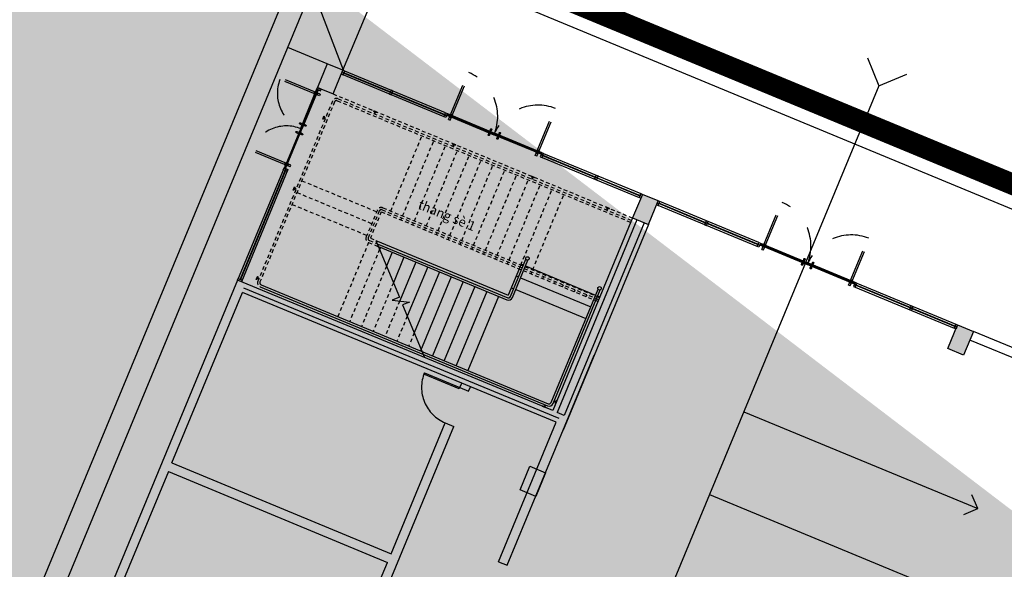
# Model space of a CAD drawing. Extents: x 0 to 118900, y 0 to 84100.
# Drawn here: x 19935 to 20166, y 23772 to 23901 of the extents above; entities that cross this region are included whole.
import ezdxf

# ---------------------------------------------------------------- set-up
doc = ezdxf.new("R2010")
doc.units = 0
doc.header["$LTSCALE"] = 100
for name, pattern in [('ACAD_ISO02W100', [15, 12, -3]), ('DASHDOT', [25.4, 12.7, -6.35, 0, -6.35]), ('DASHDOTX2', [2, 1, -0.5, 0, -0.5]), ('FANTOME2', [1.25, 0.625, -0.125, 0.125, -0.125, 0.125, -0.125]), ('HIDDEN', [0.3, 0.175, -0.125]), ('HIDDEN2', [4.7625, 3.175, -1.5875])]:
    doc.linetypes.add(name, pattern=pattern)
doc.layers.get('0').update_dxf_attribs({"linetype": 'CONTINUOUS'})
for name, color, linetype in [('123', 9, 'ACAD_ISO02W100'), ('BIEN', 3, 'CONTINUOUS'), ('CAT', 7, 'CONTINUOUS'), ('D.CUA2', 25, 'CONTINUOUS'), ('D.KHUNG', 8, 'CONTINUOUS'), ('D.LIENMANH', 1, 'CONTINUOUS'), ('D.TRUC', 9, 'DASHDOTX2'), ('D.VATLIEU', 8, 'CONTINUOUS'), ('HKDD', 2, 'CONTINUOUS'), ('HTTNUOC', 3, 'CONTINUOUS'), ('TEXT', 6, 'CONTINUOUS'), ('THAY', 141, 'CONTINUOUS')]:
    doc.layers.add(name, color=color, linetype=linetype)
doc.styles.add('B1', font='VHAVAN.TTF')
doc.linetypes.add('FENCELINE2', pattern='A,6.35,-2.54,[132,ltypeshp.shx,S=2.54,R=0,X=-2.54,Y=0],-2.54,25.4', length=36.83)

# ---------------------------------------------------------------- blocks, each defined once
blk = doc.blocks.new('KHUNG1')
at = {"layer": 'CAT'}
for p, q in [((-22, 60), (-26, 54)), ((-22, 40), (-26, 46)), ((-22, 60), (-12, 60)), ((-22, 40), (-12, 40)), ((-12, 60), (-12, 40)), ((12, 60), (12, 40)), ((22, 60), (12, 60)), ((22, 40), (12, 40)), ((22, 60), (26, 54)), ((22, 40), (26, 46))]:
    blk.add_line(p, q, dxfattribs=at)
for points in [[(22, 60), (22, 100), (-22, 100), (-22, 60)], [(-22, 40), (-22, 0), (22, 0), (22, 40)]]:
    blk.add_lwpolyline(points, dxfattribs=at)
at = {"layer": 'D.KHUNG'}
for p, q in [((-17, 54), (-17, 46)), ((17, 54), (17, 46))]:
    blk.add_line(p, q, dxfattribs=at)

msp = doc.modelspace()

# ---------------------------------------------------------------- hatches: boundary and pattern name
at = {"layer": 'BIEN'}
h = msp.add_hatch(dxfattribs=at)
h.set_pattern_fill('DOTS', color=256, scale=100, angle=67.5, style=0)
h.set_pattern_definition([(67.5, (-5947053.5, -12073306.1), (-116.2903783, 134.0839328), [0, -158.75])])
edge = h.paths.add_edge_path()
edge.add_line((13501.74, 31684.28), (41680.07, 20012.43))
edge.add_line((13283.95, 30800.34), (39303.12, 20022.84))
edge.add_line((39303.12, 20022.84), (39647.53, 20854.33))
edge.add_line((13501.74, 31684.28), (11971.01, 27988.76))
edge.add_line((13283.95, 30800.34), (13149.99, 30855.82))
h = msp.add_hatch(dxfattribs=at)
h.set_pattern_fill('DOTS', color=256, scale=50, angle=67.5, style=0)
h.set_pattern_definition([(67.5, (-5947053.5, -12073306.1), (-58.14518917, 67.0419664), [0, -79.375])])
edge = h.paths.add_edge_path()
edge.add_line((37190.76, 20410.73), (15017.66, 29595.14))
edge.add_line((15189.86, 30010.88), (37362.97, 20826.48))
edge.add_line((34343.26, 22077.28), (34171.06, 21661.54))
edge.add_line((37362.97, 20826.48), (37190.76, 20410.73))
at = {"layer": 'CAT', "linetype": 'DASHDOT'}
for points in [[(20007.22, 23890.37), (20004.92, 23884.83), (20008.62, 23883.3), (20010.91, 23888.84)], [(20081.13, 23859.75), (20078.83, 23854.21), (20082.53, 23852.68), (20084.82, 23858.22)], [(20155.04, 23829.14), (20152.74, 23823.6), (20156.44, 23822.07), (20158.73, 23827.61)], [(20054.72, 23796.01), (20052.43, 23790.46), (20056.12, 23788.93), (20058.42, 23794.48)]]:
    msp.add_hatch(color=256, dxfattribs=at).paths.add_polyline_path(points)
at = {"layer": 'D.LIENMANH'}
h = msp.add_hatch(dxfattribs=at)
h.set_pattern_fill('DOTS', color=256, scale=100, angle=67.5, style=0)
h.set_pattern_definition([(67.5, (-5947211.92, -12073240.48), (-116.2903783, 134.0839328), [0, -158.75])])
h.paths.add_polyline_path([(26504.03, 21131.27), (27553.48, 20696.57), (27386.45, 20293.31), (26337, 20728.01)], flags=17)
edge = h.paths.add_edge_path()
edge.add_line((26829.38, 20524.06), (26029.73, 18593.55))
edge.add_line((27172.07, 21351.4), (26996.41, 20927.32))
edge.add_line((26552.51, 21608.04), (28034.34, 20994.24))
edge.add_line((26854.8, 22337.83), (26552.51, 21608.04))
edge.add_line((14026.9, 27651.32), (26854.8, 22337.83))
edge.add_line((21329.05, 23544.27), (21711.73, 24468.15))
edge.add_line((19481.29, 24309.64), (21329.05, 23544.27))
edge.add_line((19863.97, 25233.52), (19481.29, 24309.64))
edge.add_line((28084.97, 17742.24), (16915.27, 22368.88))
edge.add_line((11812.59, 28054.38), (16915.27, 22368.88))
edge.add_line((13343.33, 31749.89), (11812.59, 28054.38))
edge.add_line((15031.45, 30076.5), (14026.9, 27651.32))
edge.add_line((13125.53, 30865.96), (12551.5, 29480.14))
edge.add_line((12551.5, 29480.14), (14457.42, 28690.68))

# ---------------------------------------------------------------- linework, layer by layer
at = {"layer": '123'}
msp.add_ellipse((20038.34, 23814.48), major_axis=(8.31, 3.44), ratio=1, start_param=2.356194, end_param=3.926991, dxfattribs=at)
at = {"layer": 'CAT', "linetype": 'DASHDOT'}
for p, q in [((20007.22, 23890.37), (20004.92, 23884.83)), ((20010.91, 23888.84), (20007.22, 23890.37)), ((20008.62, 23883.3), (20010.91, 23888.84)), ((20004.92, 23884.83), (20008.62, 23883.3)), ((20081.13, 23859.75), (20078.83, 23854.21)), ((20084.82, 23858.22), (20081.13, 23859.75)), ((20082.53, 23852.68), (20084.82, 23858.22)), ((20078.83, 23854.21), (20082.53, 23852.68)), ((20152.74, 23823.6), (20155.04, 23829.14)), ((20155.04, 23829.14), (20158.73, 23827.61)), ((20158.73, 23827.61), (20156.44, 23822.07)), ((20156.44, 23822.07), (20152.74, 23823.6)), ((20052.43, 23790.46), (20054.72, 23796.01)), ((20054.72, 23796.01), (20058.42, 23794.48)), ((20058.42, 23794.48), (20056.12, 23788.93)), ((20056.12, 23788.93), (20052.43, 23790.46))]:
    msp.add_line(p, q, dxfattribs=at)
at = {"layer": 'CAT'}
for p, q in [((20010.68, 23888.28), (20010.53, 23887.91)), ((20010.68, 23888.28), (20010.53, 23887.91)), ((20010.91, 23888.84), (20010.76, 23888.47)), ((20010.91, 23888.84), (20010.76, 23888.47)), ((20011.32, 23888.67), (20010.91, 23888.84)), ((20011.32, 23888.67), (20010.91, 23888.84)), ((20011, 23888.15), (20011.07, 23888.34)), ((20011.07, 23888.34), (20011, 23888.15)), ((20011.17, 23888.3), (20011.07, 23888.34)), ((20011.17, 23888.3), (20011.07, 23888.34)), ((20011.17, 23888.3), (20011.32, 23888.67)), ((20011.17, 23888.3), (20011.32, 23888.67)), ((20011.17, 23888.3), (20011.18, 23888.23)), ((20011.17, 23888.3), (20011.18, 23888.23)), ((20010.53, 23887.91), (20010.94, 23887.75)), ((20010.53, 23887.91), (20010.94, 23887.75)), ((20010.94, 23887.75), (20011.09, 23888.12)), ((20010.94, 23887.75), (20011.09, 23888.12)), ((20011.09, 23888.12), (20011, 23888.15)), ((20011.09, 23888.12), (20011, 23888.15)), ((20011.09, 23888.12), (20011.15, 23888.16)), ((20011.09, 23888.12), (20011.15, 23888.16)), ((20004.92, 23884.83), (20004.75, 23884.42)), ((20004.92, 23884.83), (20004.75, 23884.42)), ((20004.75, 23884.42), (20005.68, 23884.04)), ((20004.75, 23884.42), (20005.12, 23884.27)), ((20004.75, 23884.42), (20005.21, 23884.23)), ((20005.29, 23884.67), (20004.92, 23884.83)), ((20005.29, 23884.67), (20004.92, 23884.83)), ((20005.21, 23884.23), (20005.68, 23884.04)), ((20005.29, 23884.67), (20005.25, 23884.58)), ((20005.29, 23884.67), (20005.25, 23884.58)), ((20005.44, 23884.5), (20005.25, 23884.58)), ((20005.25, 23884.58), (20005.44, 23884.5)), ((20005.29, 23884.67), (20005.36, 23884.68)), ((20005.29, 23884.67), (20005.36, 23884.68)), ((20005.48, 23884.6), (20005.43, 23884.65)), ((20005.48, 23884.6), (20005.43, 23884.65)), ((20005.48, 23884.6), (20005.44, 23884.5)), ((20005.48, 23884.6), (20005.44, 23884.5)), ((20005.84, 23884.44), (20005.48, 23884.6)), ((20005.84, 23884.44), (20005.48, 23884.6)), ((20005.68, 23884.04), (20005.84, 23884.44)), ((20005.68, 23884.04), (20005.84, 23884.44)), ((20034.61, 23877.94), (20034.76, 23878.31)), ((20034.61, 23877.94), (20034.76, 23878.31)), ((20035.01, 23877.77), (20034.61, 23877.94)), ((20035.01, 23877.77), (20034.61, 23877.94)), ((20034.76, 23878.31), (20034.75, 23878.38)), ((20034.76, 23878.31), (20034.75, 23878.38)), ((20034.76, 23878.31), (20034.75, 23878.38)), ((20034.76, 23878.31), (20034.85, 23878.27)), ((20034.76, 23878.31), (20034.85, 23878.27)), ((20034.76, 23878.31), (20034.85, 23878.27)), ((20034.84, 23878.5), (20034.78, 23878.45)), ((20034.84, 23878.5), (20034.78, 23878.45)), ((20034.84, 23878.5), (20034.78, 23878.45)), ((20034.84, 23878.5), (20034.99, 23878.87)), ((20034.84, 23878.5), (20034.99, 23878.87)), ((20034.84, 23878.5), (20034.99, 23878.87)), ((20034.84, 23878.5), (20034.93, 23878.46)), ((20034.84, 23878.5), (20034.93, 23878.46)), ((20034.84, 23878.5), (20034.93, 23878.46)), ((20034.93, 23878.46), (20034.85, 23878.27)), ((20034.85, 23878.27), (20034.93, 23878.46)), ((20034.85, 23878.27), (20034.93, 23878.46)), ((20034.99, 23878.87), (20035.4, 23878.7)), ((20034.99, 23878.87), (20035.4, 23878.7)), ((20034.99, 23878.87), (20035.4, 23878.7)), ((20035.4, 23878.7), (20035.01, 23877.77)), ((20035.2, 23878.24), (20035.01, 23877.77)), ((20035.4, 23878.7), (20035.2, 23878.24)), ((20035.4, 23878.7), (20035.2, 23878.24)), ((20035.4, 23878.7), (20035.24, 23878.33)), ((20057.57, 23869.51), (20057.19, 23868.59)), ((20057.38, 23869.05), (20057.19, 23868.59)), ((20057.19, 23868.59), (20057.59, 23868.42)), ((20057.19, 23868.59), (20057.59, 23868.42)), ((20057.57, 23869.51), (20057.38, 23869.05)), ((20057.57, 23869.51), (20057.42, 23869.14)), ((20057.97, 23869.34), (20057.57, 23869.51)), ((20057.97, 23869.34), (20057.57, 23869.51)), ((20057.59, 23868.42), (20057.75, 23868.79)), ((20057.59, 23868.42), (20057.75, 23868.79)), ((20057.73, 23869.01), (20057.65, 23868.83)), ((20057.65, 23868.83), (20057.73, 23869.01)), ((20057.75, 23868.79), (20057.65, 23868.83)), ((20057.75, 23868.79), (20057.65, 23868.83)), ((20057.82, 23868.98), (20057.73, 23869.01)), ((20057.82, 23868.98), (20057.73, 23869.01)), ((20057.75, 23868.79), (20057.8, 23868.83)), ((20057.75, 23868.79), (20057.8, 23868.83)), ((20057.82, 23868.98), (20057.97, 23869.34)), ((20057.82, 23868.98), (20057.97, 23869.34)), ((20057.82, 23868.98), (20057.83, 23868.91)), ((20057.82, 23868.98), (20057.83, 23868.91)), ((19996.93, 23865.54), (19997.1, 23865.94)), ((19996.93, 23865.54), (19997.1, 23865.94)), ((19996.93, 23865.54), (19997.1, 23865.94)), ((19997.3, 23865.38), (19996.93, 23865.54)), ((19997.3, 23865.38), (19996.93, 23865.54)), ((19997.3, 23865.38), (19996.93, 23865.54)), ((19997.1, 23865.94), (19998.02, 23865.56)), ((19997.1, 23865.94), (19997.47, 23865.79)), ((19997.1, 23865.94), (19997.56, 23865.75)), ((19997.1, 23865.94), (19997.56, 23865.75)), ((19997.3, 23865.38), (19997.34, 23865.47)), ((19997.3, 23865.38), (19997.34, 23865.47)), ((19997.3, 23865.38), (19997.34, 23865.47)), ((19997.3, 23865.38), (19997.34, 23865.33)), ((19997.3, 23865.38), (19997.34, 23865.33)), ((19997.3, 23865.38), (19997.34, 23865.33)), ((19997.52, 23865.4), (19997.34, 23865.47)), ((19997.52, 23865.4), (19997.34, 23865.47)), ((19997.34, 23865.47), (19997.52, 23865.4)), ((19997.48, 23865.31), (19997.42, 23865.3)), ((19997.48, 23865.31), (19997.42, 23865.3)), ((19997.48, 23865.31), (19997.42, 23865.3)), ((19997.48, 23865.31), (19997.52, 23865.4)), ((19997.48, 23865.31), (19997.52, 23865.4)), ((19997.48, 23865.31), (19997.52, 23865.4)), ((19997.85, 23865.15), (19997.48, 23865.31)), ((19997.85, 23865.15), (19997.48, 23865.31)), ((19997.56, 23865.75), (19998.02, 23865.56)), ((19998.02, 23865.56), (19997.85, 23865.15)), ((19998.02, 23865.56), (19997.85, 23865.15)), ((20080.34, 23859), (20080.49, 23859.37)), ((20080.34, 23859), (20080.49, 23859.37)), ((20080.74, 23858.83), (20080.34, 23859)), ((20080.74, 23858.83), (20080.34, 23859)), ((20080.49, 23859.37), (20080.48, 23859.44)), ((20080.49, 23859.37), (20080.48, 23859.44)), ((20080.49, 23859.37), (20080.58, 23859.33)), ((20080.49, 23859.37), (20080.58, 23859.33)), ((20080.57, 23859.55), (20080.51, 23859.51)), ((20080.57, 23859.55), (20080.51, 23859.51)), ((20080.57, 23859.55), (20080.72, 23859.92)), ((20080.57, 23859.55), (20080.72, 23859.92)), ((20080.57, 23859.55), (20080.66, 23859.52)), ((20080.57, 23859.55), (20080.66, 23859.52)), ((20080.66, 23859.52), (20080.58, 23859.33)), ((20080.58, 23859.33), (20080.66, 23859.52)), ((20080.72, 23859.92), (20081.13, 23859.75)), ((20080.72, 23859.92), (20081.13, 23859.75)), ((20081.13, 23859.75), (20080.74, 23858.83)), ((20080.94, 23859.29), (20080.74, 23858.83)), ((20081.13, 23859.75), (20080.94, 23859.29)), ((20081.13, 23859.75), (20080.97, 23859.39)), ((20084.59, 23857.67), (20084.44, 23857.3)), ((20084.59, 23857.67), (20084.44, 23857.3)), ((20084.59, 23857.67), (20084.44, 23857.3)), ((20084.59, 23857.67), (20084.44, 23857.3)), ((20084.44, 23857.3), (20084.85, 23857.13)), ((20084.44, 23857.3), (20084.85, 23857.13)), ((20084.44, 23857.3), (20084.85, 23857.13)), ((20084.44, 23857.3), (20084.85, 23857.13)), ((20084.82, 23858.22), (20084.67, 23857.85)), ((20084.82, 23858.22), (20084.67, 23857.85)), ((20084.82, 23858.22), (20084.67, 23857.85)), ((20084.82, 23858.22), (20084.67, 23857.85)), ((20085.23, 23858.06), (20084.82, 23858.22)), ((20085.23, 23858.06), (20084.82, 23858.22)), ((20085.23, 23858.06), (20084.82, 23858.22)), ((20085.23, 23858.06), (20084.82, 23858.22)), ((20084.85, 23857.13), (20085, 23857.5)), ((20084.85, 23857.13), (20085, 23857.5)), ((20084.85, 23857.13), (20085, 23857.5)), ((20084.85, 23857.13), (20085, 23857.5)), ((20084.98, 23857.72), (20084.91, 23857.54)), ((20084.91, 23857.54), (20084.98, 23857.72)), ((20084.91, 23857.54), (20084.98, 23857.72)), ((20084.98, 23857.72), (20084.91, 23857.54)), ((20085, 23857.5), (20084.91, 23857.54)), ((20085, 23857.5), (20084.91, 23857.54)), ((20085, 23857.5), (20084.91, 23857.54)), ((20085, 23857.5), (20084.91, 23857.54)), ((20085.08, 23857.69), (20084.98, 23857.72)), ((20085.08, 23857.69), (20084.98, 23857.72)), ((20085.08, 23857.69), (20084.98, 23857.72)), ((20085.08, 23857.69), (20084.98, 23857.72)), ((20085, 23857.5), (20085.06, 23857.54)), ((20085, 23857.5), (20085.06, 23857.54)), ((20085, 23857.5), (20085.06, 23857.54)), ((20085, 23857.5), (20085.06, 23857.54)), ((20085.08, 23857.69), (20085.23, 23858.06)), ((20085.08, 23857.69), (20085.23, 23858.06)), ((20085.08, 23857.69), (20085.23, 23858.06)), ((20085.08, 23857.69), (20085.23, 23858.06)), ((20085.08, 23857.69), (20085.09, 23857.62)), ((20085.08, 23857.69), (20085.09, 23857.62)), ((20085.08, 23857.69), (20085.09, 23857.62)), ((20085.08, 23857.69), (20085.09, 23857.62)), ((20078.83, 23854.21), (20060.12, 23809.03)), ((20079.85, 23853.79), (20061.13, 23808.61)), ((20082.53, 23852.68), (20062.55, 23804.45)), ((20081.51, 23853.1), (20062.8, 23807.92)), ((20018.65, 23848.94), (20024.15, 23835.65)), ((20108.05, 23847.52), (20108.21, 23847.89)), ((20108.05, 23847.52), (20108.21, 23847.89)), ((20108.46, 23847.35), (20108.05, 23847.52)), ((20108.46, 23847.35), (20108.05, 23847.52)), ((20108.21, 23847.89), (20108.2, 23847.96)), ((20108.21, 23847.89), (20108.2, 23847.96)), ((20108.21, 23847.89), (20108.2, 23847.96)), ((20108.21, 23847.89), (20108.3, 23847.85)), ((20108.21, 23847.89), (20108.3, 23847.85)), ((20108.21, 23847.89), (20108.3, 23847.85)), ((20108.28, 23848.07), (20108.23, 23848.03)), ((20108.28, 23848.07), (20108.23, 23848.03)), ((20108.28, 23848.07), (20108.23, 23848.03)), ((20108.28, 23848.07), (20108.44, 23848.44)), ((20108.28, 23848.07), (20108.44, 23848.44)), ((20108.28, 23848.07), (20108.44, 23848.44)), ((20108.28, 23848.07), (20108.38, 23848.03)), ((20108.28, 23848.07), (20108.38, 23848.03)), ((20108.28, 23848.07), (20108.38, 23848.03)), ((20108.38, 23848.03), (20108.3, 23847.85)), ((20108.3, 23847.85), (20108.38, 23848.03)), ((20108.3, 23847.85), (20108.38, 23848.03)), ((20108.44, 23848.44), (20108.84, 23848.27)), ((20108.44, 23848.44), (20108.84, 23848.27)), ((20108.44, 23848.44), (20108.84, 23848.27)), ((20108.84, 23848.27), (20108.46, 23847.35)), ((20108.65, 23847.81), (20108.46, 23847.35)), ((20108.84, 23848.27), (20108.65, 23847.81)), ((20108.84, 23848.27), (20108.65, 23847.81)), ((20108.84, 23848.27), (20108.69, 23847.9)), ((19986.21, 23839.65), (19986.38, 23840.05)), ((19986.38, 23840.05), (19986.75, 23839.9)), ((19986.75, 23839.9), (19986.71, 23839.81)), ((19986.75, 23839.9), (19986.71, 23839.81)), ((19986.89, 23839.73), (19986.71, 23839.81)), ((19986.89, 23839.73), (19986.71, 23839.81)), ((19986.75, 23839.9), (19986.81, 23839.91)), ((19986.75, 23839.9), (19986.81, 23839.91)), ((19986.93, 23839.83), (19986.89, 23839.88)), ((19986.93, 23839.83), (19986.89, 23839.88)), ((19986.93, 23839.83), (19986.89, 23839.73)), ((19986.93, 23839.83), (19986.89, 23839.73)), ((19986.93, 23839.83), (19987.3, 23839.67)), ((19986.21, 23839.65), (19954.02, 23761.95)), ((20060.12, 23809.03), (19986.21, 23839.65)), ((19987.13, 23839.27), (19986.21, 23839.65)), ((19987.13, 23839.27), (19986.76, 23839.42)), ((19987.3, 23839.67), (19987.13, 23839.27)), ((20131.02, 23839.09), (20130.63, 23838.17)), ((20130.83, 23838.63), (20130.63, 23838.17)), ((20130.63, 23838.17), (20131.04, 23838)), ((20130.63, 23838.17), (20131.04, 23838)), ((20131.02, 23839.09), (20130.83, 23838.63)), ((20131.02, 23839.09), (20130.86, 23838.72)), ((20131.42, 23838.92), (20131.02, 23839.09)), ((20131.42, 23838.92), (20131.02, 23839.09)), ((20131.04, 23838), (20131.19, 23838.37)), ((20131.04, 23838), (20131.19, 23838.37)), ((20131.18, 23838.59), (20131.1, 23838.41)), ((20131.1, 23838.41), (20131.18, 23838.59)), ((20131.19, 23838.37), (20131.1, 23838.41)), ((20131.19, 23838.37), (20131.1, 23838.41)), ((20131.27, 23838.55), (20131.18, 23838.59)), ((20131.27, 23838.55), (20131.18, 23838.59)), ((20131.19, 23838.37), (20131.25, 23838.41)), ((20131.19, 23838.37), (20131.25, 23838.41)), ((20131.27, 23838.55), (20131.42, 23838.92)), ((20131.27, 23838.55), (20131.42, 23838.92)), ((20131.27, 23838.55), (20131.28, 23838.48)), ((20131.27, 23838.55), (20131.28, 23838.48)), ((19970.83, 23796.77), (19987.4, 23836.77)), ((20060.94, 23806.31), (19987.4, 23836.77)), ((20024.15, 23835.65), (20022.48, 23834.96)), ((20022.48, 23834.96), (20026.53, 23834.49)), ((20026.53, 23834.49), (20024.91, 23833.82)), ((20024.91, 23833.82), (20030.01, 23821.5)), ((20154.25, 23828.38), (20154.4, 23828.75)), ((20154.25, 23828.38), (20154.4, 23828.75)), ((20154.65, 23828.22), (20154.25, 23828.38)), ((20154.65, 23828.22), (20154.25, 23828.38)), ((20154.4, 23828.75), (20154.39, 23828.82)), ((20154.4, 23828.75), (20154.39, 23828.82)), ((20154.4, 23828.75), (20154.49, 23828.72)), ((20154.4, 23828.75), (20154.49, 23828.72)), ((20154.48, 23828.94), (20154.42, 23828.9)), ((20154.48, 23828.94), (20154.42, 23828.9)), ((20154.48, 23828.94), (20154.63, 23829.31)), ((20154.48, 23828.94), (20154.63, 23829.31)), ((20154.48, 23828.94), (20154.57, 23828.9)), ((20154.48, 23828.94), (20154.57, 23828.9)), ((20154.57, 23828.9), (20154.49, 23828.72)), ((20154.49, 23828.72), (20154.57, 23828.9)), ((20154.63, 23829.31), (20155.04, 23829.14)), ((20154.63, 23829.31), (20155.04, 23829.14)), ((20155.04, 23829.14), (20154.65, 23828.22)), ((20154.85, 23828.68), (20154.65, 23828.22)), ((20155.04, 23829.14), (20154.85, 23828.68)), ((20155.04, 23829.14), (20154.88, 23828.77)), ((20187.84, 23815.55), (20158.73, 23827.61)), ((20186.99, 23813.52), (20157.89, 23825.58)), ((20049.42, 23772.76), (20069.82, 23822.01)), ((20038.34, 23814.48), (20038.77, 23815.5)), ((20038.34, 23814.48), (20040.38, 23813.64)), ((20040.38, 23813.64), (20040.8, 23814.65)), ((20062.8, 23807.92), (20061.13, 23808.61)), ((20012.63, 23746.66), (20036.93, 23805.32)), ((20022.2, 23775.49), (20034.9, 23806.17)), ((20034.9, 23806.17), (20036.93, 23805.32)), ((20047.39, 23773.61), (20060.94, 23806.31)), ((19970.83, 23796.77), (20022.2, 23775.49)), ((19969.99, 23794.74), (19954.6, 23757.6)), ((19969.99, 23794.74), (20021.35, 23773.46)), ((20010.6, 23747.5), (20021.35, 23773.46)), ((20047.39, 23773.61), (20049.42, 23772.76))]:
    msp.add_line(p, q, dxfattribs=at)
for centre in [(20000.04, 23874.36), (20000.88, 23876.39), (20002.18, 23875.85), (20045.66, 23874.99), (20001.34, 23873.82), (20045.12, 23873.69), (20047.15, 23872.85), (20047.69, 23874.15), (20119.11, 23844.56), (20118.57, 23843.27), (20120.6, 23842.43), (20121.14, 23843.72)]:
    msp.add_ellipse(centre, major_axis=(0.057, -0.139), ratio=1, start_param=0.785398, end_param=7.068583, dxfattribs=at)
at = {"layer": 'D.CUA2', "linetype": 'HIDDEN', "ltscale": 0.5}
for p, q in [((20035.67, 23877.28), (20040.27, 23888.37)), ((20005.4, 23882.85), (19996.16, 23886.68)), ((20005.55, 23883.22), (19996.32, 23887.05)), ((20036.04, 23877.13), (20040.64, 23888.22)), ((20056, 23868.86), (20060.59, 23879.95)), ((20056.37, 23868.71), (20060.96, 23879.8)), ((19998.51, 23866.22), (19989.27, 23870.05)), ((19998.67, 23866.59), (19989.43, 23870.42)), ((20109.12, 23846.86), (20113.72, 23857.95)), ((20109.49, 23846.71), (20114.09, 23857.79)), ((20129.45, 23838.44), (20134.04, 23849.53)), ((20129.82, 23838.29), (20134.41, 23849.37))]:
    msp.add_line(p, q, dxfattribs=at)
for centre, major_axis, start_param, end_param in [((20036.03, 23878.04), (4.27, -10.32), 0.80009, 2.341503), ((20004.55, 23883.42), (3.45, -8.32), 3.949209, 5.497787), ((20056.66, 23869.5), (4.27, -10.32), 2.370886, 3.912299), ((19997.67, 23866.79), (8.32, 3.45), 0.785398, 2.333976), ((20109.48, 23847.62), (4.27, -10.32), 0.80009, 2.341503), ((20130.1, 23839.07), (4.27, -10.32), 2.370886, 3.912299)]:
    msp.add_ellipse(centre, major_axis=major_axis, ratio=1, start_param=start_param, end_param=end_param, dxfattribs=at)
at = {"layer": 'D.KHUNG'}
for p, q in [((20010.91, 23888.84), (20022.39, 23916.55)), ((20003.72, 23908.05), (20010.95, 23888.93)), ((20011.07, 23888.19), (20011.1, 23888.26)), ((20011.1, 23888.26), (20011.07, 23888.19)), ((20022.11, 23883.7), (20011.1, 23888.26)), ((20034.99, 23878.87), (20011.32, 23888.67)), ((20034.61, 23877.94), (20010.94, 23887.75)), ((20022.07, 23883.63), (20011.07, 23888.19)), ((20004.75, 23884.42), (20000.93, 23875.18)), ((20004.89, 23884.36), (20001.06, 23875.12)), ((20004.98, 23884.32), (20001.16, 23875.09)), ((20005.12, 23884.27), (20001.3, 23875.03)), ((20005.4, 23884.57), (20005.33, 23884.6)), ((20005.33, 23884.6), (20005.4, 23884.57)), ((20034.83, 23878.35), (20022.39, 23883.5)), ((20034.86, 23878.42), (20022.42, 23883.57)), ((20034.86, 23878.42), (20034.83, 23878.35)), ((20034.83, 23878.35), (20034.86, 23878.42)), ((20034.83, 23878.35), (20034.86, 23878.42)), ((20035.24, 23878.33), (20046.33, 23873.74)), ((20035.3, 23878.47), (20046.39, 23873.87)), ((20035.34, 23878.56), (20046.42, 23873.97)), ((20035.4, 23878.7), (20046.48, 23874.11)), ((19997.24, 23865.88), (20001.06, 23875.12)), ((19997.33, 23865.85), (20001.16, 23875.09)), ((19997.47, 23865.79), (20001.3, 23875.03)), ((20000.1, 23874.49), (20000.56, 23874.3)), ((20000.83, 23876.25), (20001.29, 23876.06)), ((20001.3, 23875.03), (20000.93, 23875.18)), ((20000.94, 23876.53), (20001.4, 23876.33)), ((20002.12, 23875.71), (20001.66, 23875.91)), ((20002.24, 23875.99), (20001.77, 23876.18)), ((20045.52, 23875.05), (20045.33, 23874.58)), ((20045.8, 23874.93), (20045.6, 23874.47)), ((19999.99, 23874.22), (20000.45, 23874.03)), ((20001.28, 23873.68), (20000.82, 23873.87)), ((20001.39, 23873.96), (20000.93, 23874.15)), ((20044.98, 23873.75), (20045.17, 23874.21)), ((20045.26, 23873.64), (20045.45, 23874.1)), ((20046.33, 23873.74), (20046.48, 23874.11)), ((20057.42, 23869.14), (20046.33, 23873.74)), ((20057.47, 23869.28), (20046.39, 23873.87)), ((20057.51, 23869.37), (20046.42, 23873.97)), ((20057.57, 23869.51), (20046.48, 23874.11)), ((20047.01, 23872.91), (20047.21, 23873.37)), ((20047.29, 23872.8), (20047.48, 23873.26)), ((20047.55, 23874.2), (20047.36, 23873.74)), ((20047.83, 23874.09), (20047.64, 23873.63)), ((20057.59, 23868.42), (20080.34, 23859)), ((20057.75, 23868.94), (20057.72, 23868.86)), ((20057.72, 23868.86), (20057.75, 23868.94)), ((20057.72, 23868.86), (20070.15, 23863.72)), ((20057.75, 23868.94), (20070.18, 23863.79)), ((20057.97, 23869.34), (20080.72, 23859.92)), ((19997.1, 23865.94), (19986.21, 23839.65)), ((19997.37, 23865.41), (19986.78, 23839.83)), ((19997.45, 23865.37), (19986.86, 23839.8)), ((19998.02, 23865.56), (19987.13, 23839.27)), ((19997.45, 23865.37), (19997.37, 23865.41)), ((19997.45, 23865.37), (19997.37, 23865.41)), ((19997.37, 23865.41), (19997.45, 23865.37)), ((20070.46, 23863.59), (20080.56, 23859.4)), ((20070.49, 23863.66), (20080.59, 23859.48)), ((20080.59, 23859.48), (20080.56, 23859.4)), ((20080.56, 23859.4), (20080.59, 23859.48)), ((20108.05, 23847.52), (20084.85, 23857.13)), ((20085.01, 23857.65), (20084.98, 23857.58)), ((20084.98, 23857.58), (20085.01, 23857.65)), ((20084.98, 23857.58), (20085.01, 23857.65)), ((20085.01, 23857.65), (20084.98, 23857.58)), ((20095.94, 23853.03), (20084.98, 23857.58)), ((20095.97, 23853.11), (20085.01, 23857.65)), ((20108.44, 23848.44), (20085.23, 23858.06)), ((20108.28, 23847.92), (20096.25, 23852.9)), ((20108.31, 23848), (20096.28, 23852.98)), ((20108.31, 23848), (20108.28, 23847.92)), ((20108.28, 23847.92), (20108.31, 23848)), ((20108.28, 23847.92), (20108.31, 23848)), ((20108.69, 23847.9), (20119.78, 23843.31)), ((20108.75, 23848.04), (20119.83, 23843.45)), ((20108.79, 23848.14), (20119.87, 23843.54)), ((20108.84, 23848.27), (20119.93, 23843.68)), ((20118.97, 23844.62), (20118.78, 23844.16)), ((20119.24, 23844.51), (20119.05, 23844.04)), ((20118.43, 23843.33), (20118.62, 23843.79)), ((20118.71, 23843.21), (20118.9, 23843.68)), ((20119.78, 23843.31), (20119.93, 23843.68)), ((20130.86, 23838.72), (20119.78, 23843.31)), ((20130.92, 23838.86), (20119.83, 23843.45)), ((20130.96, 23838.95), (20119.87, 23843.54)), ((20131.02, 23839.09), (20119.93, 23843.68)), ((20120.46, 23842.49), (20120.65, 23842.95)), ((20120.74, 23842.37), (20120.93, 23842.83)), ((20121, 23843.78), (20120.81, 23843.32)), ((20121.28, 23843.67), (20121.08, 23843.2)), ((19986.86, 23839.8), (19986.78, 23839.83)), ((19986.86, 23839.8), (19986.78, 23839.83)), ((20131.04, 23838), (20154.25, 23828.38)), ((20131.2, 23838.52), (20131.17, 23838.44)), ((20131.17, 23838.44), (20131.2, 23838.52)), ((20131.17, 23838.44), (20144, 23833.13)), ((20131.2, 23838.52), (20144.03, 23833.2)), ((20131.42, 23838.92), (20154.63, 23829.31)), ((20144.31, 23833), (20154.47, 23828.79)), ((20144.34, 23833.07), (20154.5, 23828.86)), ((20154.5, 23828.86), (20154.47, 23828.79)), ((20154.47, 23828.79), (20154.5, 23828.86))]:
    msp.add_line(p, q, dxfattribs=at)
at = {"layer": 'D.TRUC'}
msp.add_line((19987.63, 23837.87), (20061.54, 23807.25), dxfattribs=at)
at = {"layer": 'D.VATLIEU', "color": 2}
for p, q in [((20133.88, 23891.74), (20136.59, 23885.2)), ((20136.59, 23885.2), (20143.12, 23887.91)), ((20159.75, 23786.06), (20158.4, 23789.32)), ((20156.48, 23784.7), (20159.75, 23786.06))]:
    msp.add_line(p, q, dxfattribs=at)
at = {"layer": 'D.VATLIEU', "color": 3, "linetype": 'FANTOME2', "ltscale": 2}
for p, q in [((20136.59, 23885.2), (20051.82, 23680.56)), ((20104.93, 23808.77), (20159.75, 23786.06)), ((20096.89, 23789.36), (20151.71, 23766.66))]:
    msp.add_line(p, q, dxfattribs=at)
at = {"layer": 'D.VATLIEU', "linetype": 'HIDDEN', "ltscale": 0.05}
for p, q in [((20008.47, 23881.63), (19990.98, 23839.4)), ((20008.93, 23881.43), (19991.44, 23839.21)), ((20008.62, 23883.3), (20078.83, 23854.21)), ((20009.58, 23881.7), (20078.41, 23853.2)), ((20009.77, 23882.17), (20078.6, 23853.66)), ((20018.17, 23879.34), (20018.14, 23879.27)), ((20018.88, 23878.96), (20018.14, 23879.27)), ((20018.91, 23879.03), (20018.17, 23879.34)), ((20018.88, 23878.96), (20018.91, 23879.03)), ((20006.17, 23877.38), (20006.47, 23878.12)), ((20006.24, 23877.35), (20006.17, 23877.38)), ((20006.24, 23877.35), (20006.55, 23878.09)), ((20006.47, 23878.12), (20006.55, 23878.09)), ((20006.59, 23877.75), (20006.51, 23877.56)), ((20006.75, 23877.49), (20006.52, 23877.59)), ((20006.81, 23877.63), (20006.58, 23877.73)), ((20018.24, 23878.66), (20018.37, 23878.98)), ((20018.35, 23878.99), (20018.53, 23878.92)), ((20018.38, 23878.6), (20018.51, 23878.93)), ((20022.13, 23855.83), (20029.44, 23873.48)), ((20024.9, 23854.68), (20032.22, 23872.33)), ((20027.68, 23853.53), (20034.99, 23871.18)), ((20030.45, 23852.38), (20037.76, 23870.03)), ((20036.64, 23871.69), (20036.61, 23871.61)), ((20037.35, 23871.31), (20036.61, 23871.61)), ((20037.38, 23871.38), (20036.64, 23871.69)), ((20036.71, 23871.01), (20036.85, 23871.33)), ((20036.83, 23871.34), (20037.01, 23871.26)), ((20036.85, 23870.95), (20036.99, 23871.27)), ((20037.35, 23871.31), (20037.38, 23871.38)), ((20033.22, 23851.23), (20040.53, 23868.88)), ((20035.99, 23850.09), (20043.3, 23867.74)), ((20038.76, 23848.94), (20046.07, 23866.59)), ((20041.53, 23847.79), (20048.85, 23865.44)), ((20001.27, 23862.95), (20018.83, 23855.68)), ((20044.31, 23846.64), (20051.62, 23864.29)), ((20047.08, 23845.49), (20054.39, 23863.14)), ((20055.12, 23864.03), (20055.09, 23863.96)), ((20055.83, 23863.65), (20055.09, 23863.96)), ((20055.86, 23863.73), (20055.12, 23864.03)), ((20055.19, 23863.35), (20055.33, 23863.68)), ((20055.3, 23863.69), (20055.49, 23863.61)), ((20055.33, 23863.3), (20055.46, 23863.62)), ((20055.83, 23863.65), (20055.86, 23863.73)), ((19999.28, 23860.75), (19999.58, 23861.49)), ((19999.35, 23860.72), (19999.28, 23860.75)), ((19999.35, 23860.72), (19999.66, 23861.46)), ((19999.58, 23861.49), (19999.66, 23861.46)), ((19999.7, 23861.12), (19999.62, 23860.93)), ((19999.87, 23860.86), (19999.63, 23860.96)), ((19999.92, 23861), (19999.69, 23861.1)), ((20049.85, 23844.35), (20057.16, 23862)), ((20052.62, 23843.2), (20059.93, 23860.85)), ((20000.13, 23860.18), (20017.68, 23852.91)), ((20055.39, 23842.05), (20062.7, 23859.7)), ((19998.98, 23857.41), (20016.53, 23850.14)), ((20018.98, 23856.05), (20016.38, 23849.77)), ((20020.09, 23856.13), (20070.91, 23835.08)), ((20020.29, 23856.59), (20071.1, 23835.54)), ((20072.68, 23856.76), (20072.64, 23856.69)), ((20073.38, 23856.38), (20072.64, 23856.69)), ((20073.41, 23856.45), (20072.68, 23856.76)), ((20072.75, 23856.08), (20072.88, 23856.41)), ((20072.86, 23856.42), (20073.04, 23856.34)), ((20072.88, 23856.02), (20073.02, 23856.35)), ((20073.38, 23856.38), (20073.41, 23856.45)), ((20019.44, 23855.86), (20016.84, 23849.58)), ((20019.9, 23855.67), (20017.34, 23849.48)), ((20019.9, 23855.67), (20070.72, 23834.62)), ((20024.52, 23853.75), (20024.71, 23854.22)), ((20027.29, 23852.61), (20027.48, 23853.07)), ((20030.07, 23851.46), (20030.26, 23851.92)), ((20017.34, 23849.48), (20018.65, 23848.94)), ((20032.84, 23850.31), (20033.03, 23850.77)), ((20035.61, 23849.16), (20035.8, 23849.62)), ((20016.92, 23848.47), (20009.73, 23831.1)), ((20019.51, 23846.87), (20012.5, 23829.95)), ((20016.92, 23848.47), (20019.24, 23847.5)), ((20017.11, 23848.93), (20018.97, 23848.16)), ((20038.38, 23848.01), (20038.57, 23848.48)), ((20041.15, 23846.87), (20041.34, 23847.33)), ((20043.92, 23845.72), (20044.11, 23846.18)), ((20046.7, 23844.57), (20046.89, 23845.03)), ((20021.13, 23842.95), (20015.27, 23828.8)), ((20049.47, 23843.42), (20049.66, 23843.88)), ((20052.24, 23842.27), (20052.43, 23842.74)), ((19990.59, 23839.78), (19990.9, 23840.52)), ((19990.67, 23839.75), (19990.97, 23840.49)), ((19990.9, 23840.52), (19990.97, 23840.49)), ((19991.01, 23840.15), (19990.94, 23839.96)), ((19991.18, 23839.89), (19990.95, 23839.99)), ((19991.24, 23840.03), (19991, 23840.12)), ((20055.01, 23841.13), (20055.2, 23841.59)), ((20057.78, 23839.98), (20057.97, 23840.44)), ((19990.67, 23839.75), (19990.59, 23839.78)), ((20022.75, 23839.03), (20018.04, 23827.65)), ((20060.55, 23838.83), (20060.74, 23839.29)), ((20062.4, 23838.06), (20062.59, 23838.53)), ((20065.17, 23836.92), (20065.36, 23837.38)), ((20067.94, 23835.77), (20068.14, 23836.23)), ((20024.23, 23834.76), (20020.81, 23826.51)), ((20026, 23831.19), (20023.58, 23825.36)), ((20027.62, 23827.27), (20026.36, 23824.21))]:
    msp.add_line(p, q, dxfattribs=at)
at = {"layer": 'D.VATLIEU', "linetype": 'HIDDEN2'}
for p, q in [((20005.55, 23883.22), (20005.4, 23882.85)), ((20035.67, 23877.28), (20036.04, 23877.13)), ((20056.37, 23868.71), (20056, 23868.86)), ((19998.51, 23866.22), (19998.67, 23866.59)), ((20109.12, 23846.86), (20109.49, 23846.71)), ((20129.82, 23838.29), (20129.45, 23838.44))]:
    msp.add_line(p, q, dxfattribs=at)
at = {"layer": 'D.VATLIEU'}
for centre in [(20004.55, 23883.42), (20036.24, 23878.13), (20056.57, 23869.71), (19997.67, 23866.79), (20109.69, 23847.71), (20130.02, 23839.29)]:
    msp.add_ellipse(centre, major_axis=(0.153, -0.37), ratio=1, start_param=0.785398, end_param=7.068583, dxfattribs=at)
at = {"layer": 'D.VATLIEU', "linetype": 'HIDDEN', "ltscale": 0.05}
for centre, major_axis, start_param, end_param in [((20009.39, 23881.24), (0.924, 0.383), 0.785398, 2.356194), ((20009.39, 23881.24), (0.462, 0.191), 0.785398, 2.356194), ((20017.8, 23878.78), (0.226, -0.546), 1.544837, 2.136454), ((20006.72, 23877.01), (0.546, 0.226), 1.544837, 2.136454), ((20007.13, 23877.99), (0.226, -0.546), 4.146731, 4.738348), ((20018.77, 23878.38), (0.226, -0.546), 2.575935, 3.167552), ((20036.27, 23871.13), (0.226, -0.546), 1.544837, 2.136454), ((20037.25, 23870.72), (0.226, -0.546), 2.575935, 3.167552), ((20054.75, 23863.47), (0.226, -0.546), 1.544837, 2.136454), ((20055.73, 23863.07), (0.226, -0.546), 2.575935, 3.167552), ((19999.84, 23860.38), (0.546, 0.226), 1.544837, 2.136454), ((20000.24, 23861.36), (0.226, -0.546), 4.146731, 4.738348), ((20019.9, 23855.67), (0.924, 0.383), 0.785398, 2.356195), ((20019.9, 23855.67), (0.191, -0.462), 2.356194, 3.926991), ((20072.3, 23856.2), (0.226, -0.546), 1.544837, 2.136454), ((20073.28, 23855.8), (0.226, -0.546), 2.575935, 3.167552), ((20017.3, 23849.39), (0.383, -0.924), 3.926991, 5.497787), ((20017.3, 23849.39), (0.191, -0.462), 3.926991, 5.497787), ((19991.15, 23839.41), (0.546, 0.226), 1.544837, 2.136454), ((19991.55, 23840.39), (0.546, 0.226), 2.575935, 3.167552), ((19991.9, 23839.02), (0.383, -0.924), 3.926991, 5.497787), ((19991.9, 23839.02), (0.191, -0.462), 3.926991, 5.497787)]:
    msp.add_ellipse(centre, major_axis=major_axis, ratio=1, start_param=start_param, end_param=end_param, dxfattribs=at)
at = {"layer": 'HKDD', "color": 2, "linetype": 'FENCELINE2', "ltscale": 1e-05}
msp.add_line((20007.31, 23928.66), (20581.6, 23690.78), dxfattribs=at)
at = {"layer": 'HKDD', "color": 3, "linetype": 'Continuous', "const_width": 5}
msp.add_lwpolyline([(20773.57, 23611.27), (19935.46, 23958.42)], dxfattribs=at)
at = {"layer": 'HTTNUOC', "ltscale": 1.37}
for p, q in [((19819.44, 23476.74), (20006.73, 23928.9)), ((20006.73, 23928.9), (20703.7, 23640.21)), ((19824.24, 23474.75), (20009.46, 23921.91)), ((20009.46, 23921.91), (20696.82, 23637.2))]:
    msp.add_line(p, q, dxfattribs=at)
at = {"layer": 'TEXT', "linetype": 'Continuous'}
msp.add_line((20005.3, 23929.49), (20706.52, 23639.04), dxfattribs=at)
at = {"layer": 'THAY'}
for p, q in [((20007.22, 23890.37), (19997.98, 23894.2)), ((20029.88, 23817.55), (20030.03, 23817.92)), ((20038.19, 23814.11), (20029.88, 23817.55)), ((20030.03, 23817.92), (20038.34, 23814.48)), ((20038.34, 23814.48), (20038.19, 23814.11)), ((20057.72, 23810.03), (20057.75, 23810.1)), ((20058.45, 23809.72), (20057.72, 23810.03)), ((20058.49, 23809.8), (20057.75, 23810.1)), ((20058.09, 23810.14), (20058.27, 23810.07)), ((20058.25, 23810.46), (20058.11, 23810.14)), ((20058.38, 23810.4), (20058.25, 23810.08)), ((20058.49, 23809.8), (20058.45, 23809.72)), ((20060.38, 23811.23), (20060.7, 23811.09)), ((20060.43, 23811.37), (20060.76, 23811.23)), ((20060.77, 23811.25), (20060.69, 23811.07)), ((20060.73, 23810.73), (20061.04, 23811.47)), ((20060.73, 23810.73), (20060.81, 23810.7)), ((20060.81, 23810.7), (20061.11, 23811.44)), ((20061.11, 23811.44), (20061.04, 23811.47))]:
    msp.add_line(p, q, dxfattribs=at)
at = {"layer": 'THAY', "ltscale": 3}
for p, q in [((20018.65, 23848.94), (20049.68, 23836.09)), ((20018.97, 23848.16), (20049.54, 23835.5)), ((20019.24, 23847.5), (20049.35, 23835.03)), ((20019.69, 23847.32), (20019.51, 23846.87)), ((20022.46, 23846.17), (20021.13, 23842.95)), ((20025.23, 23845.02), (20022.75, 23839.03)), ((20050.19, 23835.77), (20053.82, 23844.53)), ((20028.01, 23843.87), (20024.23, 23834.76)), ((20030.78, 23842.73), (20026, 23831.19)), ((20052.7, 23843.39), (20049.68, 23836.09)), ((20050.65, 23835.58), (20054.29, 23844.34)), ((20053.25, 23843.16), (20052.7, 23843.39)), ((20053.72, 23842.97), (20070.16, 23836.15)), ((20033.55, 23841.58), (20027.62, 23827.27)), ((20036.32, 23840.43), (20029.13, 23823.06)), ((20051.55, 23840.62), (20052.11, 23840.39)), ((20052.57, 23840.19), (20069.01, 23833.38)), ((19991.52, 23838.1), (20058.87, 23810.2)), ((19991.71, 23838.56), (20059.06, 23810.66)), ((20039.09, 23839.28), (20031.9, 23821.91)), ((20041.86, 23838.13), (20034.67, 23820.76)), ((20050.4, 23837.84), (20050.96, 23837.61)), ((20059.71, 23810.93), (20070.73, 23837.53)), ((20044.64, 23836.99), (20037.44, 23819.62)), ((20047.41, 23835.84), (20040.21, 23818.47)), ((20051.42, 23837.42), (20067.87, 23830.61)), ((20060.18, 23810.74), (20071.19, 23837.34)), ((20070.62, 23835.96), (20071.18, 23835.73))]:
    msp.add_line(p, q, dxfattribs=at)
for centre, major_axis, start_param, end_param in [((20054.17, 23844.73), (0.153, -0.37), 0.785398, 7.068583), ((20071.08, 23837.72), (0.153, -0.37), 0.785398, 7.068583), ((20049.73, 23835.96), (0.924, 0.383), 3.926991, 5.497787), ((20049.73, 23835.96), (0.462, 0.191), 3.926991, 5.497787), ((20059.25, 23811.12), (0.924, 0.383), 3.926991, 5.497787), ((20059.25, 23811.12), (0.462, 0.191), 3.926991, 5.497787)]:
    msp.add_ellipse(centre, major_axis=major_axis, ratio=1, start_param=start_param, end_param=end_param, dxfattribs=at)
at = {"layer": 'THAY'}
for centre, major_axis, start_param, end_param in [((20057.85, 23810.69), (0.546, 0.226), 4.146731, 4.738348), ((20058.83, 23810.28), (0.226, -0.546), 4.68643, 5.278047), ((20060.15, 23810.83), (0.226, -0.546), 1.005139, 1.596756), ((20060.55, 23811.81), (0.546, 0.226), 4.68643, 5.278047)]:
    msp.add_ellipse(centre, major_axis=major_axis, ratio=1, start_param=start_param, end_param=end_param, dxfattribs=at)

# ---------------------------------------------------------------- block references
at = {"layer": 'D.KHUNG', "xscale": 0.01000000000931323, "yscale": 0.01000000000931323, "zscale": 0.01, "rotation": 337.4999999999999}
for p in [(20022.06, 23883.14), (20095.92, 23852.54)]:
    msp.add_blockref('KHUNG1', p, dxfattribs=at)
at = {"layer": 'D.KHUNG', "extrusion": (0, 0, -1), "xscale": 0.01000000000931323, "yscale": 0.01000000000931323, "zscale": -0.01, "rotation": 22.50000000000004}
for p in [(-20070.13, 23863.23), (-20143.98, 23832.64)]:
    msp.add_blockref('KHUNG1', p, dxfattribs=at)

# ---------------------------------------------------------------- texts
at = {"color": 4, "style": 'B1', "text_generation_flag": 6}
msp.add_text('thang sè 1', height=2.2, rotation=157.5, dxfattribs=at).set_placement((20028.28, 23856.53))

doc.saveas('drawing.dxf')
